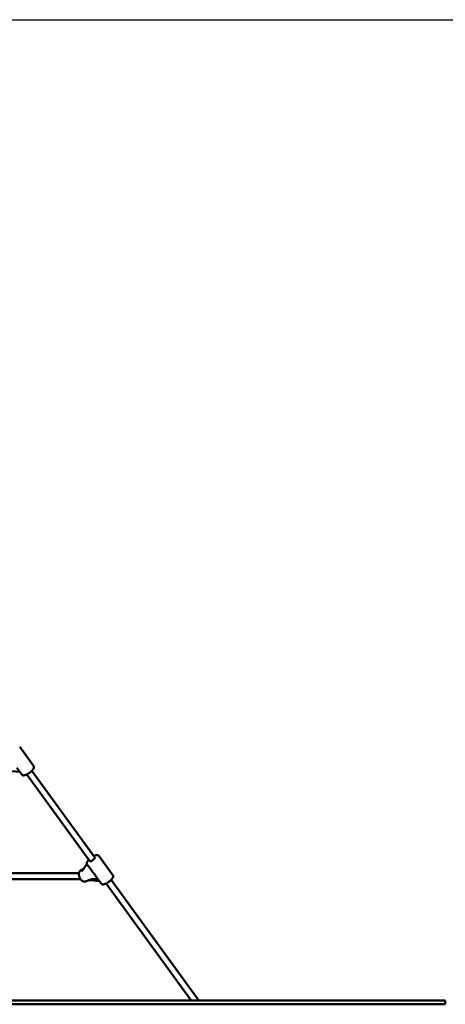
# Model space of a CAD drawing. Extents: x 335 to 11358, y 330 to 14537.
# Drawn here: x 8141 to 9247, y 11926 to 14486 of the extents above; entities that cross this region are included whole.
import ezdxf

# ---------------------------------------------------------------- set-up
doc = ezdxf.new("R2010")
doc.units = 0
doc.header["$LTSCALE"] = 76.923077
doc.layers.add('Kóta (ISO)', color=7, linetype='Continuous', lineweight=25)
doc.layers.add('Viditelná (ISO)', color=7, linetype='Continuous', lineweight=50)
doc.styles.add('Text poznámky (DIN)', font='isocpeur.ttf')
doc.dimstyles.new('Výchozí (DIN)', dxfattribs={"dimscale": 76.923077, "dimtxt": 3.5, "dimasz": 2.5, "dimexe": 3.175, "dimexo": 0.8, "dimgap": 0.8, "dimtad": 1, "dimdec": 1, "dimlfac": 0.001, "dimrnd": 1e-08, "dimtxsty": 'Text poznámky (DIN)', "dimcen": 0.09, "dimdle": 10, "dimclrd": 256, "dimclre": 256, "dimclrt": 256, "dimadec": 0, "dimazin": 0, "dimtfac": 1, "dimtofl": 0, "dimtmove": 0, "dimatfit": 3, "dimfxl": 0, "dimtolj": 1, "dimtzin": 0, "dimlwd": -1, "dimlwe": -1, "dimarcsym": 0})

# ---------------------------------------------------------------- blocks, each defined once
blk = doc.blocks.new('*D13')
at = {"layer": 'Defpoints', "color": 0}
for p in [(7536.8, 14485.7), (10939.4, 14485.7), (9247.1, 11935.7)]:
    blk.add_point(p, dxfattribs=at)
at = {"layer": 'Kóta (ISO)'}
for p, q in [((7598.3, 14485.7), (11183.7, 14485.7)), ((10939.4, 12128), (10939.4, 14293.4)), ((9308.7, 11935.7), (11183.7, 11935.7))]:
    blk.add_line(p, q, dxfattribs=at)
for points in [[(10907.4, 14293.4), (10971.5, 14293.4), (10939.4, 14485.7)], [(10907.4, 12128), (10971.5, 12128), (10939.4, 11935.7)]]:
    blk.add_solid(points, dxfattribs=at)
at = {"layer": 'Kóta (ISO)', "insert": (10554.8, 12800.1), "char_height": 269.23, "attachment_point": 1, "rotation": 90, "style": 'Text poznámky (DIN)'}
blk.add_mtext('\\A1;2,6 m', dxfattribs=at)

msp = doc.modelspace()

# ---------------------------------------------------------------- linework, layer by layer
at = {"layer": 'Viditelná (ISO)'}
for p, q in [((8176.84, 12545.41), (8140.64, 12595.21)), ((8141.22, 12529.78), (8119.55, 12531.9)), ((8146.1, 12523.07), (8133.36, 12540.59)), ((8323.17, 12298.12), (8159.4, 12523.48)), ((8336.12, 12307.53), (8172.34, 12532.88)), ((8305.34, 12276.26), (8315.61, 12289.89)), ((8315.53, 12290.04), (8307.36, 12279.2)), ((8328.68, 12271.83), (8315.95, 12289.36)), ((8382.88, 12261.89), (8346.69, 12311.7)), ((7860.98, 12267.06), (8294.95, 12267)), ((8305.58, 12276.88), (8301.21, 12275.31)), ((7860.15, 12251.06), (8298.82, 12251)), ((8329.62, 12251.51), (8312.03, 12245.19)), ((8347.27, 12246.26), (8325.59, 12248.39)), ((8328.19, 12251), (8343.82, 12251)), ((8352.14, 12239.55), (8339.4, 12257.08)), ((8586.57, 11935.69), (8365.44, 12239.96)), ((8606.35, 11935.69), (8378.39, 12249.37)), ((5747.11, 11935.69), (9247.11, 11935.69)), ((9247.11, 11935.69), (9247.11, 11925.69)), ((5747.11, 11925.69), (9247.11, 11925.69))]:
    msp.add_line(p, q, dxfattribs=at)
at = {"layer": 'Viditelná (ISO)', "flags": 128}
for points in [[(8176.84, 12545.41), (8177.04, 12545.11), (8177.21, 12544.8), (8177.36, 12544.49), (8177.48, 12544.16), (8177.58, 12543.84), (8177.66, 12543.51), (8177.71, 12543.19), (8177.74, 12542.87), (8177.76, 12542.25), (8177.71, 12541.65), (8177.6, 12541.06), (8177.46, 12540.5), (8177.28, 12539.94), (8177.07, 12539.4), (8176.82, 12538.86), (8176.55, 12538.33), (8176.24, 12537.79), (8175.91, 12537.26), (8175.56, 12536.72), (8175.17, 12536.18), (8174.77, 12535.64), (8174.33, 12535.1), (8173.88, 12534.55), (8173.4, 12534.01), (8172.9, 12533.46), (8172.38, 12532.92), (8171.84, 12532.37), (8171.28, 12531.83), (8170.7, 12531.29), (8170.1, 12530.75), (8169.49, 12530.22), (8168.87, 12529.69), (8168.23, 12529.17), (8167.58, 12528.66), (8166.92, 12528.16), (8166.25, 12527.66), (8165.57, 12527.18), (8164.89, 12526.7), (8164.2, 12526.24), (8163.51, 12525.8), (8162.81, 12525.37), (8162.12, 12524.95), (8161.42, 12524.55), (8160.73, 12524.17), (8160.04, 12523.8), (8159.36, 12523.45), (8158.68, 12523.13), (8158, 12522.82), (8157.34, 12522.53), (8156.68, 12522.27), (8156.03, 12522.02), (8155.39, 12521.8), (8154.76, 12521.61), (8154.14, 12521.43), (8153.53, 12521.28), (8152.93, 12521.15), (8152.33, 12521.06), (8151.74, 12520.99), (8151.16, 12520.96), (8150.58, 12520.96), (8149.99, 12521), (8149.41, 12521.08), (8148.82, 12521.22), (8148.23, 12521.42), (8147.94, 12521.55), (8147.65, 12521.71), (8147.36, 12521.88), (8147.08, 12522.08), (8146.81, 12522.29), (8146.56, 12522.53), (8146.32, 12522.79), (8146.1, 12523.07)], [(8333.38, 12311.29), (8334.32, 12311.74), (8335.24, 12312.15), (8336.15, 12312.52), (8337.05, 12312.84), (8337.92, 12313.13), (8338.78, 12313.37), (8339.61, 12313.56), (8340.43, 12313.7), (8341.24, 12313.79), (8342.05, 12313.81), (8342.85, 12313.76), (8343.26, 12313.7), (8343.66, 12313.62), (8344.07, 12313.51), (8344.47, 12313.37), (8344.88, 12313.2), (8345.28, 12312.98), (8345.67, 12312.72), (8346.04, 12312.42), (8346.38, 12312.08), (8346.69, 12311.7)], [(8315.95, 12289.36), (8315.68, 12289.77), (8315.46, 12290.2), (8315.29, 12290.64), (8315.16, 12291.09), (8315.08, 12291.54), (8315.03, 12291.98), (8315.03, 12292.41), (8315.05, 12292.83), (8315.1, 12293.24), (8315.17, 12293.64), (8315.26, 12294.03), (8315.37, 12294.42), (8315.64, 12295.18), (8315.97, 12295.92), (8316.36, 12296.66), (8316.8, 12297.4), (8317.29, 12298.14), (8317.83, 12298.88), (8318.42, 12299.63), (8319.05, 12300.38), (8319.73, 12301.13), (8320.44, 12301.88)], [(8301.21, 12275.31), (8300.62, 12275.07), (8300.05, 12274.78), (8299.5, 12274.46), (8298.98, 12274.09), (8298.48, 12273.69), (8298.02, 12273.26), (8297.59, 12272.79), (8297.19, 12272.29), (8296.81, 12271.77), (8296.48, 12271.23), (8296.17, 12270.66), (8295.89, 12270.08), (8295.64, 12269.48), (8295.42, 12268.86), (8295.23, 12268.23), (8295.07, 12267.58), (8294.94, 12266.92), (8294.83, 12266.25), (8294.75, 12265.58), (8294.7, 12264.89), (8294.67, 12264.2), (8294.67, 12263.5), (8294.7, 12262.79), (8294.75, 12262.08), (8294.82, 12261.37), (8294.92, 12260.66), (8295.04, 12259.95), (8295.19, 12259.24), (8295.36, 12258.53), (8295.55, 12257.83), (8295.76, 12257.13), (8296, 12256.43), (8296.26, 12255.75), (8296.54, 12255.07), (8296.84, 12254.41), (8297.16, 12253.75), (8297.5, 12253.11), (8297.86, 12252.49), (8298.23, 12251.87), (8298.63, 12251.28), (8299.04, 12250.7), (8299.47, 12250.14), (8299.92, 12249.6), (8300.38, 12249.08), (8300.86, 12248.59), (8301.35, 12248.12), (8301.86, 12247.67), (8302.38, 12247.24), (8302.91, 12246.85), (8303.46, 12246.48), (8304.02, 12246.14), (8304.6, 12245.84), (8305.19, 12245.56), (8305.78, 12245.32), (8306.39, 12245.12), (8307.01, 12244.95), (8307.63, 12244.83), (8308.26, 12244.74), (8308.9, 12244.7), (8309.54, 12244.71), (8310.17, 12244.76), (8310.8, 12244.85), (8311.42, 12245), (8312.03, 12245.19)], [(8328.68, 12271.83), (8328.93, 12271.49), (8329.19, 12271.15), (8329.46, 12270.81), (8329.73, 12270.46), (8330.01, 12270.12), (8330.3, 12269.78), (8330.58, 12269.43), (8330.88, 12269.09), (8331.17, 12268.74), (8331.47, 12268.4), (8331.77, 12268.06), (8332.07, 12267.71), (8332.38, 12267.37), (8332.68, 12267.02), (8332.98, 12266.68), (8333.28, 12266.33), (8333.57, 12265.99), (8333.87, 12265.64), (8334.15, 12265.3), (8334.44, 12264.95), (8334.71, 12264.6), (8334.98, 12264.25), (8335.25, 12263.91), (8335.51, 12263.56)], [(8335.51, 12263.56), (8335.75, 12263.21), (8335.99, 12262.87), (8336.22, 12262.53), (8336.43, 12262.2), (8336.64, 12261.88), (8336.83, 12261.56), (8337.02, 12261.24), (8337.2, 12260.94), (8337.37, 12260.63), (8337.53, 12260.34), (8337.69, 12260.05), (8337.84, 12259.77), (8337.99, 12259.5), (8338.13, 12259.23), (8338.27, 12258.98), (8338.4, 12258.73), (8338.54, 12258.49), (8338.67, 12258.26), (8338.79, 12258.04), (8338.92, 12257.83), (8339.04, 12257.62), (8339.16, 12257.43), (8339.28, 12257.25), (8339.4, 12257.08)], [(8382.88, 12261.89), (8383.08, 12261.6), (8383.25, 12261.29), (8383.4, 12260.97), (8383.52, 12260.65), (8383.62, 12260.32), (8383.7, 12260), (8383.75, 12259.68), (8383.79, 12259.36), (8383.8, 12258.74), (8383.75, 12258.13), (8383.65, 12257.55), (8383.51, 12256.98), (8383.33, 12256.43), (8383.11, 12255.89), (8382.87, 12255.35), (8382.59, 12254.81), (8382.29, 12254.28), (8381.96, 12253.74), (8381.6, 12253.2), (8381.22, 12252.66), (8380.81, 12252.12), (8380.38, 12251.58), (8379.92, 12251.04), (8379.44, 12250.49), (8378.94, 12249.95), (8378.42, 12249.4), (8377.88, 12248.86), (8377.32, 12248.31), (8376.74, 12247.77), (8376.14, 12247.24), (8375.53, 12246.7), (8374.91, 12246.18), (8374.27, 12245.66), (8373.62, 12245.14), (8372.96, 12244.64), (8372.29, 12244.15), (8371.61, 12243.66), (8370.93, 12243.19), (8370.24, 12242.73), (8369.55, 12242.28), (8368.86, 12241.85), (8368.16, 12241.44), (8367.47, 12241.03), (8366.77, 12240.65), (8366.08, 12240.29), (8365.4, 12239.94), (8364.72, 12239.61), (8364.05, 12239.3), (8363.38, 12239.02), (8362.72, 12238.75), (8362.07, 12238.51), (8361.43, 12238.29), (8360.8, 12238.09), (8360.18, 12237.92), (8359.57, 12237.76), (8358.97, 12237.64), (8358.37, 12237.54), (8357.79, 12237.48), (8357.2, 12237.44), (8356.62, 12237.44), (8356.04, 12237.48), (8355.45, 12237.57), (8354.86, 12237.7), (8354.27, 12237.91), (8353.98, 12238.04), (8353.69, 12238.19), (8353.4, 12238.37), (8353.12, 12238.56), (8352.85, 12238.78), (8352.6, 12239.02), (8352.36, 12239.27), (8352.14, 12239.55)]]:
    msp.add_lwpolyline(points, dxfattribs=at)
at = {"layer": 'Viditelná (ISO)'}
for centre, major_axis, ratio, start_param, end_param in [((8329.64, 12302.83), (6.47, 4.7), 0.320538, 3.1415927, 6.2831853), ((8288.19, 12253.63), (-17.24, -23.19), 0.0154085, 2.4421789, 3.0295328), ((8304.12, 12274.5), (-3.23, -4.35), 0.0154085, 4.3066521, 5.5837715), ((8308.58, 12280.96), (-3.23, -4.35), 0.0154085, 6.1711254, 7.4482448), ((8324.38, 12246.63), (-6.45, 0.3), 0.2857463, 4.5365862, 5.3367356)]:
    msp.add_ellipse(centre, major_axis=major_axis, ratio=ratio, start_param=start_param, end_param=end_param, dxfattribs=at)

# ---------------------------------------------------------------- dimensions: what is measured, and where the dimension line sits
at = {"layer": 'Kóta (ISO)'}
dim = msp.add_linear_dim(base=(10939.42008632, 14485.69147299), p1=(9247.11239402, 11935.69147299), p2=(7536.75362813, 14485.69147299), angle=270, dimstyle='Výchozí (DIN)', override={"dimdec": 1, "dimlfac": 0.001, "dimpost": '<> m', "dimtp": 0, "dimtm": 0, "dimtdec": 2, "dimtmove": 1}, dxfattribs=at)
dim.commit()
dim.dimension.update_dxf_attribs({"geometry": '*D13', "text_midpoint": (10939.42008632, 13210.69147299), "dimtype": 160})

doc.saveas('drawing.dxf')
